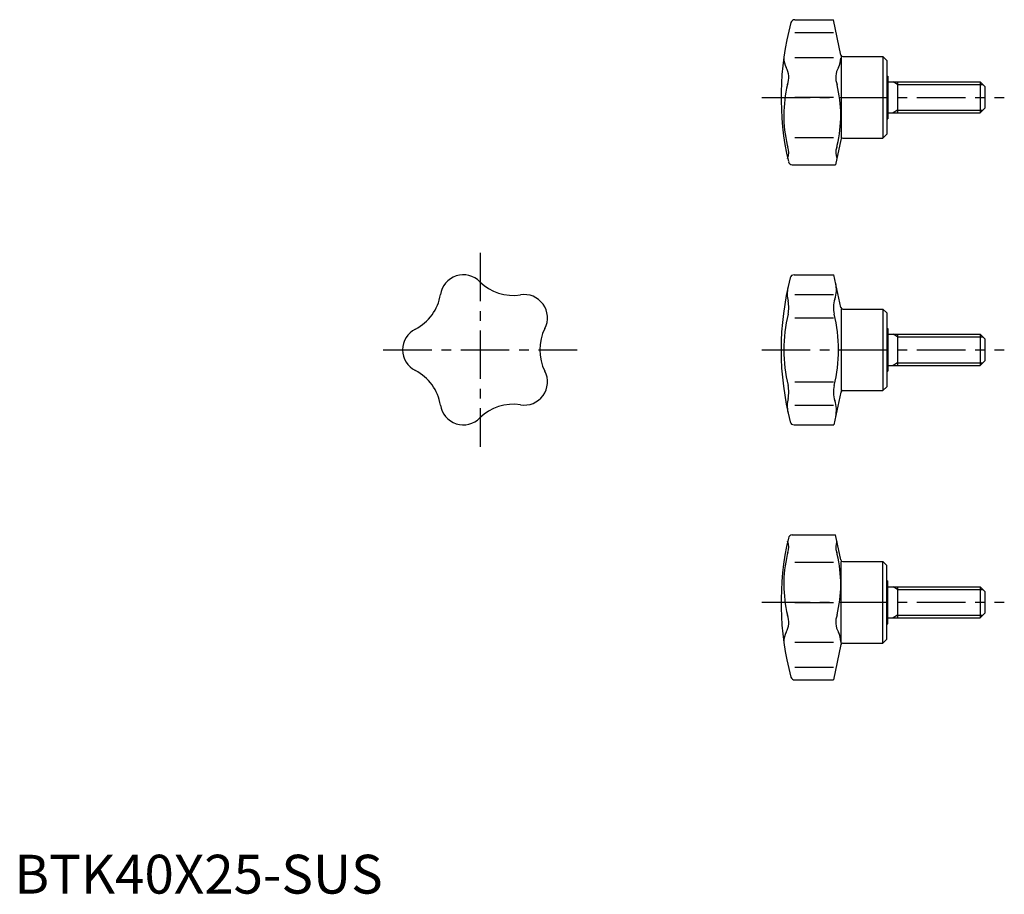
# Model space of a CAD drawing. Extents: x 1 to 255, y 0 to 225.
import ezdxf

# ---------------------------------------------------------------- set-up
doc = ezdxf.new("R2010")
doc.units = 0
doc.header["$LTSCALE"] = 10
doc.header["$MEASUREMENT"] = 0
doc.linetypes.add('CENTER', pattern=[2, 1.25, -0.25, 0.25, -0.25])
doc.layers.get('0').update_dxf_attribs({"linetype": 'CONTINUOUS'})
doc.layers.add('1', color=1, linetype='CENTER')
doc.layers.add('3', color=3, linetype='CONTINUOUS')
doc.styles.add('Standard1', font='ARIAL.TTF')

msp = doc.modelspace()

# ---------------------------------------------------------------- linework, layer by layer
for p, q in [((201.02, 225), (210.98, 225)), ((212.92, 215.9), (210.98, 225)), ((201.02, 221.7), (210.98, 221.7)), ((201.02, 215.26), (210.98, 215.26)), ((213, 215.5), (213, 194.5)), ((213.4, 215.5), (223.7, 215.5)), ((223.7, 215.5), (223.7, 194.5)), ((224.7, 214.5), (223.7, 215.5)), ((224.7, 214.5), (224.7, 195.5)), ((224.7, 210.5), (225, 210.5)), ((225, 210.5), (225, 199.5)), ((225, 209), (248.8, 209)), ((227.5, 209), (227.5, 201)), ((248.8, 209), (250, 207.8)), ((248.8, 209), (248.8, 201)), ((250, 207.8), (250, 202.2)), ((201.02, 205.07), (210.98, 205.07)), ((225, 201), (248.8, 201)), ((250, 202.2), (248.8, 201)), ((224.7, 199.5), (225, 199.5)), ((223.7, 194.5), (224.7, 195.5)), ((201.02, 194.63), (210.98, 194.63)), ((212.92, 194.1), (211.55, 187.67)), ((213.4, 194.5), (223.7, 194.5)), ((200.35, 187.67), (211.55, 187.67)), ((200.83, 159.31), (211.13, 159.31)), ((212.92, 150.9), (211.13, 159.31)), ((201.02, 154.23), (210.98, 154.23)), ((213, 150.5), (213, 129.5)), ((213.4, 150.5), (223.7, 150.5)), ((224.7, 149.5), (223.7, 150.5)), ((223.7, 150.5), (223.7, 129.5)), ((201.02, 148.23), (210.98, 148.23)), ((224.7, 149.5), (224.7, 130.5)), ((224.7, 145.5), (225, 145.5)), ((225, 145.5), (225, 134.5)), ((225, 144), (248.8, 144)), ((227.5, 144), (227.5, 136)), ((248.8, 144), (250, 142.8)), ((248.8, 144), (248.8, 136)), ((250, 142.8), (250, 137.2)), ((250, 137.2), (248.8, 136)), ((224.7, 134.5), (225, 134.5)), ((225, 136), (248.8, 136)), ((201.02, 131.77), (210.98, 131.77)), ((213.4, 129.5), (223.7, 129.5)), ((223.7, 129.5), (224.7, 130.5)), ((212.92, 129.1), (211.13, 120.69)), ((201.02, 125.77), (210.98, 125.77)), ((200.83, 120.69), (211.13, 120.69)), ((200.35, 92.33), (211.55, 92.33)), ((212.92, 85.9), (211.55, 92.33)), ((201.02, 85.37), (210.98, 85.37)), ((213, 64.5), (213, 85.5)), ((213.4, 85.5), (223.7, 85.5)), ((223.7, 85.5), (224.7, 84.5)), ((223.7, 64.5), (223.7, 85.5)), ((224.7, 65.5), (224.7, 84.5)), ((224.7, 80.5), (225, 80.5)), ((225, 69.5), (225, 80.5)), ((225, 79), (248.8, 79)), ((227.5, 79), (227.5, 71)), ((248.8, 79), (248.8, 71)), ((248.8, 79), (250, 77.8)), ((250, 77.8), (250, 72.2)), ((201.02, 74.93), (210.98, 74.93)), ((250, 72.2), (248.8, 71)), ((224.7, 69.5), (225, 69.5)), ((225, 71), (248.8, 71)), ((201.02, 64.74), (210.98, 64.74)), ((212.92, 64.1), (210.98, 55)), ((213.4, 64.5), (223.7, 64.5)), ((224.7, 65.5), (223.7, 64.5)), ((201.02, 58.3), (210.98, 58.3)), ((201.02, 55), (210.98, 55))]:
    msp.add_line(p, q)
for centre, radius, start, end in [((271.5, 205), 74, 164.9137, 192.9233), ((201.02, 224), 1, 90, 164.9137), ((213.4, 216), 0.5, 192, 270), ((203.36, 215.16), 5.16, 180.1236, 208.2498), ((207.71, 215.13), 5.16, 331.7502, 359.8764), ((194.41, 210.16), 5.09, 338.4489, 30.0769), ((216.67, 210.13), 5.09, 149.9231, 201.5511), ((231.84, 200.38), 33.64, 166.3936, 193.1611), ((179.23, 200.35), 33.64, 346.8389, 13.6064), ((213.4, 194), 0.5, 90, 168), ((202.98, 193.63), 4, 193.1611, 201.0576), ((195.69, 190.82), 3.81, 336.5098, 21.0576), ((215.38, 190.79), 3.81, 158.9424, 203.4902), ((208.09, 193.6), 4, 338.9424, 346.8389), ((200.35, 188.67), 1, 192.9233, 270), ((115.67, 153.31), 6, 44.7956, 171.2044), ((128.45, 166), 12, 224.7956, 279.2044), ((271.5, 140), 74, 165.47, 194.53), ((200.83, 158.31), 1, 90, 165.47), ((207.08, 154.37), 8, 167.4247, 193.5368), ((203.75, 155.54), 8, 341.809, 12), ((97.89, 156.07), 12, 296.7956, 351.2044), ((131.33, 148.23), 6, 332.7956, 99.2044), ((192.5, 150.86), 7, 346.346, 13.5369), ((218, 150.86), 7, 161.809, 193.654), ((213.4, 151), 0.5, 192, 270), ((237.2, 140), 39, 166.346, 193.654), ((173.3, 140), 39, 346.346, 13.654), ((106, 140), 6, 116.7956, 243.2044), ((147.34, 140), 12, 152.7956, 207.2044), ((97.89, 123.93), 12, 8.7956, 63.2044), ((131.33, 131.77), 6, 260.7956, 27.2044), ((192.5, 129.14), 7, 346.4631, 13.654), ((218, 129.14), 7, 166.346, 198.191), ((213.4, 129), 0.5, 90, 168), ((207.08, 125.63), 8, 166.4632, 192.5753), ((203.75, 124.46), 8, 348, 18.191), ((115.67, 126.69), 6, 188.7956, 315.2044), ((128.45, 114), 12, 80.7956, 135.2044), ((200.83, 121.69), 1, 194.53, 270), ((271.5, 75), 74, 167.0767, 195.0863), ((200.35, 91.33), 1, 90, 167.0767), ((195.69, 89.18), 3.81, 338.9424, 23.4902), ((215.38, 89.21), 3.81, 156.5098, 201.0576), ((231.84, 79.62), 33.64, 166.8389, 193.6064), ((202.98, 86.37), 4, 158.9424, 166.8389), ((208.09, 86.4), 4, 13.1611, 21.0576), ((179.23, 79.65), 33.64, 346.3936, 13.1611), ((213.4, 86), 0.5, 192, 270), ((194.41, 69.84), 5.09, 329.9231, 21.5511), ((216.67, 69.87), 5.09, 158.4489, 210.0769), ((203.36, 64.84), 5.16, 151.7502, 179.8764), ((207.71, 64.87), 5.16, 0.1236, 28.2498), ((213.4, 64), 0.5, 90, 168), ((201.02, 56), 1, 195.0863, 270)]:
    msp.add_arc(centre, radius, start, end)
at = {"layer": '1'}
for p, q in [((192.5, 205), (255, 205)), ((120, 165), (120, 115)), ((95, 140), (145, 140)), ((192.5, 140), (255, 140)), ((192.5, 75), (255, 75))]:
    msp.add_line(p, q, dxfattribs=at)
at = {"layer": '3'}
for p, q in [((227.5, 208.32), (226.33, 209)), ((227.5, 208.32), (249.48, 208.32)), ((227.5, 201.68), (226.33, 201)), ((227.5, 201.68), (249.48, 201.68)), ((227.5, 143.32), (226.33, 144)), ((227.5, 143.32), (249.48, 143.32)), ((227.5, 136.68), (226.33, 136)), ((227.5, 136.68), (249.48, 136.68)), ((227.5, 78.32), (226.33, 79)), ((227.5, 78.32), (249.48, 78.32)), ((227.5, 71.68), (226.33, 71)), ((227.5, 71.68), (249.48, 71.68))]:
    msp.add_line(p, q, dxfattribs=at)

# ---------------------------------------------------------------- texts
at = {"color": 3, "style": 'Standard1'}
msp.add_text('BTK40X25-SUS', height=10, dxfattribs=at).set_placement((0, 0))

doc.saveas('drawing.dxf')
